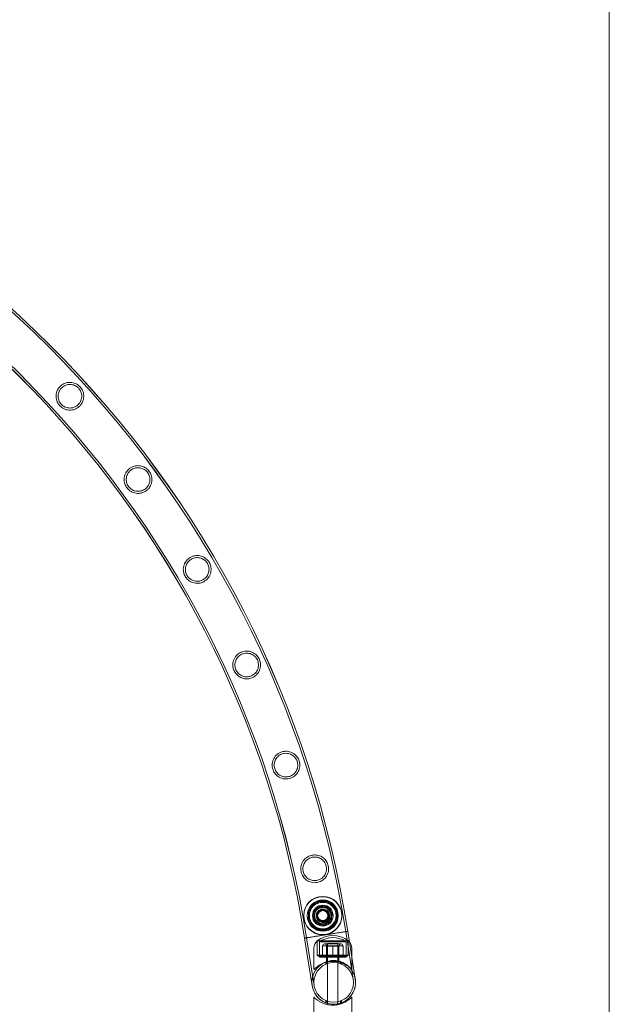
# Model space of a CAD drawing. Units: millimetres. Extents: x -8010 to 16590, y -2906 to 15537.
# Drawn here: x 16018 to 16590, y 7280 to 8235 of the extents above; entities that cross this region are included whole.
import ezdxf

# ---------------------------------------------------------------- set-up
doc = ezdxf.new("R2010")
doc.units = ezdxf.units.MM

# ---------------------------------------------------------------- blocks, each defined once
blk = doc.blocks.new('A$C00914264')
at = {"color": 0, "linetype": 'Continuous', "lineweight": 0}
for p, q in [((16589.59, -1406.4), (16589.59, 13993.6)), ((16302.69, 7364.58), (16305.89, 7373.47)), ((16302.69, 7364.28), (16305.89, 7373.17)), ((16303.12, 7369.52), (16310.38, 7375.57)), ((16303.12, 7369.22), (16310.38, 7375.27)), ((16305.89, 7373.47), (16315.19, 7375.15)), ((16305.89, 7373.17), (16315.19, 7374.85)), ((16310.38, 7375.57), (16319.25, 7372.3)), ((16310.38, 7375.27), (16319.25, 7372)), ((16315.19, 7375.15), (16321.29, 7367.93)), ((16315.19, 7374.85), (16321.29, 7367.63)), ((16319.25, 7372.3), (16320.86, 7362.99)), ((16319.25, 7372), (16320.86, 7362.69)), ((16308.79, 7357.36), (16302.69, 7364.58)), ((16308.79, 7357.06), (16302.69, 7364.28)), ((16304.73, 7360.21), (16303.12, 7369.52)), ((16304.73, 7359.91), (16303.12, 7369.22)), ((16320.86, 7362.99), (16313.6, 7356.94)), ((16320.86, 7362.69), (16313.6, 7356.64)), ((16321.29, 7367.93), (16318.09, 7359.04)), ((16321.29, 7367.63), (16318.09, 7358.74)), ((16313.6, 7356.94), (16304.73, 7360.21)), ((16313.6, 7356.64), (16304.73, 7359.91)), ((16318.09, 7359.04), (16308.79, 7357.36)), ((16318.09, 7358.74), (16308.79, 7357.06)), ((16315.23, 7347.61), (16294.29, 7344.29)), ((16315.23, 7347.6), (16294.29, 7344.29)), ((16294.29, 7344.29), (16294.29, 7344.29)), ((16294.29, 7344.29), (16301.61, 7298.06)), ((16301.61, 7298.07), (16294.29, 7344.29)), ((16303.58, 7298.38), (16296.26, 7344.6)), ((16296.26, 7344.6), (16303.58, 7298.38)), ((16336.17, 7350.92), (16315.23, 7347.6)), ((16334.19, 7350.61), (16341.51, 7304.39)), ((16341.51, 7304.38), (16334.19, 7350.61)), ((16336.17, 7350.92), (16343.49, 7304.7)), ((16343.49, 7304.7), (16336.17, 7350.92)), ((16303.19, 7313.75), (16303.19, 7334.42)), ((16336.69, 7341.75), (16306.69, 7341.75)), ((16306.69, 7341.75), (16336.69, 7341.75)), ((16306.69, 7341.75), (16306.69, 7327.75)), ((16306.69, 7327.75), (16306.69, 7341.75)), ((16308.69, 7340.72), (16334.69, 7340.72)), ((16308.69, 7326.75), (16308.69, 7340.72)), ((16311.73, 7327.75), (16311.73, 7336.75)), ((16316.71, 7336.75), (16311.73, 7336.75)), ((16313.73, 7338.75), (16329.65, 7338.75)), ((16327.69, 7336.35), (16315.69, 7336.35)), ((16315.69, 7327.75), (16315.69, 7336.35)), ((16326.69, 7339.21), (16316.69, 7339.21)), ((16316.69, 7339.21), (16316.69, 7281.01)), ((16321.69, 7336.75), (16316.71, 7336.75)), ((16321.69, 7327.75), (16321.69, 7336.75)), ((16326.67, 7336.75), (16321.69, 7336.75)), ((16331.65, 7336.75), (16326.67, 7336.75)), ((16326.69, 7339.21), (16326.69, 7280.59)), ((16327.69, 7327.75), (16327.69, 7336.35)), ((16331.65, 7327.75), (16331.65, 7336.75)), ((16334.69, 7326.75), (16334.69, 7340.72)), ((16336.69, 7341.75), (16336.69, 7327.75)), ((16336.69, 7327.75), (16336.69, 7341.75)), ((16340.19, 7325.52), (16340.19, 7334.42)), ((16306.69, 7327.75), (16336.69, 7327.75)), ((16306.69, 7327.75), (16336.69, 7327.75)), ((16307.69, 7326.75), (16306.69, 7327.75)), ((16307.69, 7326.75), (16335.69, 7326.75)), ((16308.69, 7327.75), (16308.69, 7325.75)), ((16308.69, 7325.75), (16334.69, 7325.75)), ((16311.69, 7327.75), (16311.69, 7325.75)), ((16315.69, 7325.75), (16315.69, 7321.03)), ((16316.69, 7327.75), (16316.69, 7325.75)), ((16326.69, 7327.75), (16326.69, 7325.75)), ((16327.69, 7325.75), (16327.69, 7321.03)), ((16331.69, 7327.75), (16331.69, 7325.75)), ((16334.69, 7327.75), (16334.69, 7325.75)), ((16335.69, 7326.75), (16336.69, 7327.75)), ((16340.19, 7313.75), (16340.19, 7325.52)), ((16315.05, 7321.21), (16315.05, 7319.06)), ((16316.05, 7319.45), (16316.05, 7321.56)), ((16329.05, 7319.45), (16329.05, 7321.56)), ((16330.05, 7321.21), (16330.05, 7319.06)), ((16303.19, 7287.35), (16303.19, 7266.67)), ((16340.19, 7287.35), (16340.19, 7266.67)), ((16315.05, 7283.71), (16315.05, 7281.55)), ((16316.05, 7281.2), (16316.05, 7283.31)), ((16316.69, 7281.01), (16316.69, 7279.84)), ((16326.69, 7280.59), (16326.69, 7279.84)), ((16329.05, 7281.2), (16329.05, 7283.31)), ((16330.05, 7283.71), (16330.05, 7281.55))]:
    blk.add_line(p, q, dxfattribs=at)
for centre, radius in [((16311.99, 7366.26), 18.5), ((16311.99, 7365.96), 18.5), ((16311.99, 7366.26), 15), ((16311.99, 7366.26), 15), ((16311.99, 7365.96), 15), ((16311.99, 7365.96), 15), ((16311.99, 7366.26), 14), ((16311.99, 7365.96), 14), ((16311.99, 7366.26), 13), ((16311.99, 7365.96), 13), ((16311.99, 7366.26), 10), ((16311.99, 7365.96), 10), ((16311.99, 7366.26), 8), ((16311.99, 7365.96), 8), ((16311.99, 7366.26), 6), ((16311.99, 7365.96), 6), ((16311.99, 7366.26), 5), ((16311.99, 7365.96), 5), ((16322.55, 7301.38), 19.2), ((16322.55, 7301.38), 19.2), ((16322.55, 7301.38), 19.2)]:
    blk.add_circle(centre, radius, dxfattribs=at)
for centre, radius, start, end in [((15321.77, 7193.36), 1024.56, 8.82872, 81.17799), ((15321.77, 7193.38), 1024.56, 8.82769, 81.17696), ((15321.77, 7193.36), 1026.56, 8.82905, 81.17764), ((15321.77, 7193.38), 1026.56, 8.82803, 81.17662), ((15321.77, 7193.36), 984.16, 8.82164, 81.18525), ((15321.77, 7193.38), 984.16, 8.82062, 81.18423), ((15321.77, 7193.36), 986.16, 8.82201, 81.18488), ((15321.77, 7193.38), 986.16, 8.82098, 81.18385), ((16321.69, 7321.75), 25, 53.1301, 126.8699), ((16321.69, 7321.75), 23, 55.58261, 124.41739), ((16314.38, 7333.57), 11.22, 133.25952, 175.65696), ((16313.73, 7336.75), 2, 90, 180), ((16313.73, 7336.75), 2, 348.62199, 90), ((16329.65, 7336.75), 2, 90, 191.37801), ((16329.65, 7336.75), 2, 0, 90), ((16329, 7333.57), 11.22, 38.23803, 46.74048), ((16329, 7333.57), 11.22, 4.34304, 38.23803), ((16322.55, 7301.38), 21.2, 90, 188.75162), ((16322.55, 7301.38), 21.2, 99, 189), ((16322.55, 7301.38), 21.2, 9, 99), ((16322.55, 7301.38), 21.2, 354.28601, 90), ((16322.55, 7301.38), 21.2, 189, 9), ((16322.55, 7301.38), 21.2, 188.75162, 354.28601)]:
    blk.add_arc(centre, radius, start, end, dxfattribs=at)
for points, knots in [([(16058.05, 7879.79), (16058.77, 7880.43), (16059.56, 7880.99), (16061.6, 7882.14), (16062.88, 7882.62), (16065.71, 7883.22), (16067.25, 7883.27), (16070.44, 7882.85), (16072.09, 7882.3), (16074.87, 7880.72), (16076.02, 7879.81), (16077.95, 7877.65), (16078.7, 7876.48), (16079.94, 7873.69), (16080.32, 7872.07), (16080.51, 7868.66), (16080.24, 7866.85), (16079.18, 7863.93), (16078.57, 7862.79), (16077.24, 7860.99), (16076.61, 7860.3), (16075.21, 7859.06), (16074.45, 7858.51), (16072.52, 7857.42), (16071.35, 7856.95), (16068.42, 7856.25), (16066.66, 7856.18), (16063.28, 7856.7), (16061.63, 7857.27), (16058.91, 7858.88), (16057.82, 7859.78), (16055.97, 7861.89), (16055.25, 7863.03), (16054.03, 7865.76), (16053.65, 7867.36), (16053.45, 7870.75), (16053.7, 7872.57), (16054.74, 7875.45), (16055.32, 7876.55), (16056.59, 7878.33), (16057.21, 7879.03), (16057.95, 7879.71), (16058, 7879.75), (16058.05, 7879.79)], [0, 0, 0, 0, 2.899733, 2.899733, 7.086537, 7.086537, 11.909028, 11.909028, 17.314966, 17.314966, 21.774911, 21.774911, 26.017618, 26.017618, 31.183877, 31.183877, 36.881403, 36.881403, 40.818117, 40.818117, 43.626716, 43.626716, 46.450722, 46.450722, 50.33054, 50.33054, 55.850812, 55.850812, 61.30407, 61.30407, 65.625257, 65.625257, 69.746189, 69.746189, 74.902308, 74.902308, 80.6451, 80.6451, 84.458328, 84.458328, 87.267843, 87.267843, 87.462301, 87.462301, 87.462301, 87.462301]), ([(16059.41, 7878.33), (16058.89, 7877.87), (16058.41, 7877.36), (16057.42, 7876.1), (16056.95, 7875.33), (16055.93, 7873.11), (16055.58, 7871.6), (16055.49, 7868.68), (16055.71, 7867.28), (16056.62, 7864.69), (16057.27, 7863.52), (16058.93, 7861.5), (16059.88, 7860.67), (16062.16, 7859.25), (16063.49, 7858.74), (16066.38, 7858.2), (16067.95, 7858.22), (16070.49, 7858.79), (16071.49, 7859.16), (16073.08, 7860.02), (16073.69, 7860.43), (16074.8, 7861.34), (16075.29, 7861.83), (16076.31, 7863.04), (16076.8, 7863.78), (16077.89, 7865.93), (16078.29, 7867.4), (16078.5, 7870.29), (16078.35, 7871.69), (16077.55, 7874.34), (16076.93, 7875.57), (16075.3, 7877.71), (16074.36, 7878.58), (16072.1, 7880.08), (16070.79, 7880.62), (16067.95, 7881.25), (16066.41, 7881.28), (16063.8, 7880.79), (16062.72, 7880.43), (16061.02, 7879.54), (16060.37, 7879.12), (16059.65, 7878.53), (16059.53, 7878.43), (16059.41, 7878.33)], [0, 0, 0, 0, 2.092622, 2.092622, 4.819833, 4.819833, 9.588621, 9.588621, 13.988596, 13.988596, 18.055111, 18.055111, 21.855629, 21.855629, 26.242416, 26.242416, 31.074495, 31.074495, 34.322836, 34.322836, 36.538242, 36.538242, 38.621571, 38.621571, 41.297586, 41.297586, 45.96313, 45.96313, 50.308691, 50.308691, 54.499022, 54.499022, 58.380369, 58.380369, 62.712041, 62.712041, 67.444038, 67.444038, 70.914036, 70.914036, 73.233698, 73.233698, 73.708077, 73.708077, 73.708077, 73.708077]), ([(16125.16, 7799.9), (16125.94, 7800.46), (16126.77, 7800.93), (16128.9, 7801.85), (16130.21, 7802.2), (16133.07, 7802.51), (16134.6, 7802.41), (16137.73, 7801.68), (16139.32, 7800.97), (16141.93, 7799.13), (16142.98, 7798.11), (16144.69, 7795.77), (16145.33, 7794.53), (16146.29, 7791.64), (16146.51, 7790), (16146.36, 7786.59), (16145.92, 7784.81), (16144.58, 7782.01), (16143.87, 7780.94), (16142.37, 7779.28), (16141.68, 7778.65), (16140.16, 7777.55), (16139.36, 7777.09), (16137.39, 7776.2), (16136.2, 7775.85), (16133.21, 7775.4), (16131.42, 7775.5), (16128.07, 7776.34), (16126.49, 7777.07), (16123.94, 7778.94), (16122.93, 7779.94), (16121.29, 7782.22), (16120.68, 7783.42), (16119.73, 7786.24), (16119.5, 7787.86), (16119.62, 7791.25), (16120.05, 7793.04), (16121.36, 7795.83), (16122.05, 7796.88), (16123.49, 7798.52), (16124.16, 7799.15), (16124.98, 7799.77), (16125.07, 7799.84), (16125.16, 7799.9)], [0, 0, 0, 0, 2.871534, 2.871534, 7.02461, 7.02461, 11.82959, 11.82959, 17.230018, 17.230018, 21.701332, 21.701332, 25.940606, 25.940606, 31.083481, 31.083481, 36.794356, 36.794356, 40.710765, 40.710765, 43.539534, 43.539534, 46.321932, 46.321932, 50.107349, 50.107349, 55.730736, 55.730736, 61.179773, 61.179773, 65.518342, 65.518342, 69.633048, 69.633048, 74.748941, 74.748941, 80.515881, 80.515881, 84.365086, 84.365086, 87.134415, 87.134415, 87.46002, 87.46002, 87.46002, 87.46002]), ([(16126.36, 7798.3), (16125.8, 7797.9), (16125.28, 7797.45), (16124.17, 7796.32), (16123.63, 7795.61), (16122.38, 7793.52), (16121.87, 7792.06), (16121.47, 7789.18), (16121.53, 7787.76), (16122.15, 7785.09), (16122.67, 7783.85), (16124.11, 7781.65), (16124.96, 7780.73), (16127.06, 7779.08), (16128.33, 7778.43), (16131.14, 7777.57), (16132.7, 7777.42), (16135.31, 7777.71), (16136.35, 7777.97), (16138.02, 7778.65), (16138.67, 7779), (16139.86, 7779.77), (16140.39, 7780.2), (16141.52, 7781.27), (16142.08, 7781.94), (16143.39, 7783.93), (16143.96, 7785.34), (16144.51, 7788.17), (16144.52, 7789.57), (16144.04, 7792.3), (16143.57, 7793.6), (16142.19, 7795.92), (16141.36, 7796.9), (16139.3, 7798.64), (16138.07, 7799.33), (16135.33, 7800.29), (16133.79, 7800.5), (16131.12, 7800.32), (16129.98, 7800.08), (16128.17, 7799.38), (16127.48, 7799.03), (16126.67, 7798.51), (16126.52, 7798.41), (16126.36, 7798.3)], [0, 0, 0, 0, 2.070157, 2.070157, 4.76895, 4.76895, 9.527184, 9.527184, 13.919922, 13.919922, 17.996287, 17.996287, 21.796206, 21.796206, 26.168485, 26.168485, 31.007198, 31.007198, 34.278809, 34.278809, 36.48506, 36.48506, 38.541209, 38.541209, 41.159735, 41.159735, 45.806337, 45.806337, 50.135293, 50.135293, 54.350293, 54.350293, 58.233606, 58.233606, 62.533174, 62.533174, 67.281478, 67.281478, 70.820299, 70.820299, 73.146639, 73.146639, 73.708573, 73.708573, 73.708573, 73.708573]), ([(16183.63, 7713.48), (16184.44, 7713.94), (16185.3, 7714.32), (16187.47, 7715.02), (16188.78, 7715.23), (16191.97, 7715.28), (16193.81, 7714.91), (16197.06, 7713.55), (16198.52, 7712.59), (16200.78, 7710.35), (16201.63, 7709.19), (16202.94, 7706.62), (16203.36, 7705.28), (16203.86, 7702.18), (16203.79, 7700.43), (16203, 7697.06), (16202.28, 7695.42), (16200.55, 7693.02), (16199.75, 7692.16), (16198.14, 7690.84), (16197.4, 7690.34), (16195.78, 7689.48), (16194.91, 7689.13), (16192.73, 7688.5), (16191.41, 7688.33), (16188.18, 7688.38), (16186.33, 7688.82), (16183.18, 7690.27), (16181.78, 7691.25), (16179.63, 7693.49), (16178.84, 7694.62), (16177.61, 7697.13), (16177.2, 7698.44), (16176.74, 7701.51), (16176.82, 7703.26), (16177.63, 7706.65), (16178.38, 7708.29), (16180.1, 7710.64), (16180.86, 7711.45), (16182.32, 7712.66), (16182.96, 7713.1), (16183.63, 7713.48)], [0, 0, 0, 0, 2.807591, 2.807591, 6.874466, 6.874466, 12.679727, 12.679727, 18.025612, 18.025612, 22.357936, 22.357936, 26.615517, 26.615517, 31.993092, 31.993092, 37.460921, 37.460921, 40.964112, 40.964112, 43.603999, 43.603999, 46.357131, 46.357131, 50.351137, 50.351137, 56.260714, 56.260714, 61.620774, 61.620774, 65.88616, 65.88616, 70.126341, 70.126341, 75.676171, 75.676171, 81.317747, 81.317747, 84.703692, 84.703692, 87.029182, 87.029182, 87.029182, 87.029182]), ([(16184.66, 7711.77), (16184.08, 7711.43), (16183.52, 7711.05), (16182.33, 7710.07), (16181.73, 7709.44), (16180.27, 7707.53), (16179.6, 7706.15), (16178.87, 7703.34), (16178.76, 7701.93), (16179.07, 7699.21), (16179.44, 7697.91), (16180.62, 7695.56), (16181.35, 7694.54), (16183.25, 7692.66), (16184.43, 7691.87), (16187.07, 7690.71), (16188.57, 7690.38), (16191.19, 7690.33), (16192.29, 7690.47), (16194.06, 7690.96), (16194.75, 7691.22), (16196, 7691.85), (16196.56, 7692.19), (16197.76, 7693.07), (16198.36, 7693.63), (16199.83, 7695.3), (16200.55, 7696.51), (16201.5, 7699.08), (16201.75, 7700.44), (16201.75, 7703.2), (16201.49, 7704.6), (16200.5, 7707.15), (16199.84, 7708.26), (16198.1, 7710.29), (16197.03, 7711.15), (16194.51, 7712.56), (16193.02, 7713.03), (16190.23, 7713.32), (16188.96, 7713.24), (16186.94, 7712.77), (16186.18, 7712.52), (16185.19, 7712.05), (16184.92, 7711.91), (16184.66, 7711.77)], [0, 0, 0, 0, 2.018536, 2.018536, 4.651705, 4.651705, 9.384356, 9.384356, 13.759535, 13.759535, 17.859659, 17.859659, 21.659096, 21.659096, 25.998173, 25.998173, 30.732934, 30.732934, 34.116066, 34.116066, 36.317774, 36.317774, 38.311088, 38.311088, 40.778634, 40.778634, 45.071087, 45.071087, 49.317322, 49.317322, 53.651699, 53.651699, 57.560623, 57.560623, 61.721907, 61.721907, 66.53122, 66.53122, 70.415799, 70.415799, 72.819054, 72.819054, 73.716871, 73.716871, 73.716871, 73.716871]), ([(16232.83, 7621.47), (16233.66, 7621.83), (16234.51, 7622.11), (16236.67, 7622.58), (16237.97, 7622.67), (16241.1, 7622.43), (16242.9, 7621.91), (16246.01, 7620.27), (16247.37, 7619.19), (16249.43, 7616.77), (16250.18, 7615.53), (16251.26, 7612.85), (16251.57, 7611.48), (16251.79, 7608.38), (16251.57, 7606.66), (16250.52, 7603.39), (16249.66, 7601.82), (16247.74, 7599.56), (16246.87, 7598.76), (16245.17, 7597.59), (16244.41, 7597.17), (16242.81, 7596.47), (16241.97, 7596.2), (16239.92, 7595.76), (16238.72, 7595.66), (16235.73, 7595.82), (16233.98, 7596.28), (16230.87, 7597.78), (16229.48, 7598.81), (16227.36, 7601.14), (16226.57, 7602.33), (16225.42, 7604.89), (16225.06, 7606.19), (16224.7, 7609.14), (16224.8, 7610.77), (16225.6, 7614.07), (16226.37, 7615.74), (16228.21, 7618.19), (16229.09, 7619.08), (16230.79, 7620.39), (16231.55, 7620.85), (16232.51, 7621.32), (16232.67, 7621.4), (16232.83, 7621.47)], [0, 0, 0, 0, 2.713185, 2.713185, 6.674016, 6.674016, 12.490784, 12.490784, 17.869094, 17.869094, 22.265453, 22.265453, 26.550914, 26.550914, 31.927681, 31.927681, 37.490469, 37.490469, 41.083758, 41.083758, 43.697472, 43.697472, 46.345375, 46.345375, 50.035501, 50.035501, 55.68537, 55.68537, 61.110233, 61.110233, 65.462039, 65.462039, 69.575507, 69.575507, 74.679747, 74.679747, 80.444143, 80.444143, 84.269469, 84.269469, 86.949295, 86.949295, 87.475643, 87.475643, 87.475643, 87.475643]), ([(16233.68, 7619.66), (16233.08, 7619.39), (16232.51, 7619.09), (16231.26, 7618.26), (16230.61, 7617.73), (16228.96, 7616.02), (16228.13, 7614.72), (16227.08, 7612.03), (16226.81, 7610.65), (16226.79, 7607.92), (16227.01, 7606.58), (16227.9, 7604.09), (16228.52, 7603), (16230.18, 7600.92), (16231.24, 7600), (16233.73, 7598.53), (16235.18, 7598.02), (16237.77, 7597.67), (16238.88, 7597.67), (16240.69, 7597.95), (16241.4, 7598.13), (16242.69, 7598.59), (16243.27, 7598.85), (16244.5, 7599.54), (16245.13, 7599.97), (16246.68, 7601.31), (16247.5, 7602.29), (16248.8, 7604.52), (16249.27, 7605.78), (16249.76, 7608.46), (16249.77, 7609.9), (16249.25, 7612.61), (16248.78, 7613.84), (16247.43, 7616.13), (16246.57, 7617.14), (16244.36, 7618.97), (16242.98, 7619.7), (16240.15, 7620.54), (16238.73, 7620.69), (16236.47, 7620.5), (16235.66, 7620.34), (16234.46, 7619.97), (16234.06, 7619.82), (16233.68, 7619.66)], [0, 0, 0, 0, 1.953972, 1.953972, 4.504397, 4.504397, 9.221525, 9.221525, 13.574213, 13.574213, 17.702796, 17.702796, 21.503005, 21.503005, 25.805181, 25.805181, 30.555918, 30.555918, 33.933585, 33.933585, 36.131607, 36.131607, 38.054122, 38.054122, 40.356231, 40.356231, 44.250725, 44.250725, 48.379307, 48.379307, 52.760819, 52.760819, 56.733379, 56.733379, 60.760755, 60.760755, 65.576297, 65.576297, 69.939673, 69.939673, 72.45548, 72.45548, 73.715405, 73.715405, 73.715405, 73.715405]), ([(16272.22, 7524.85), (16273.05, 7525.12), (16273.9, 7525.3), (16276.01, 7525.55), (16277.26, 7525.52), (16280.32, 7525.03), (16282.06, 7524.36), (16285.01, 7522.47), (16286.27, 7521.28), (16288.12, 7518.69), (16288.77, 7517.39), (16289.62, 7514.63), (16289.81, 7513.24), (16289.77, 7510.15), (16289.42, 7508.49), (16288.12, 7505.32), (16287.13, 7503.81), (16285, 7501.69), (16284.03, 7500.94), (16282.22, 7499.92), (16281.44, 7499.57), (16279.83, 7499.03), (16279.03, 7498.84), (16277.1, 7498.57), (16275.99, 7498.56), (16273.07, 7498.87), (16271.33, 7499.44), (16268.31, 7501.13), (16266.99, 7502.22), (16265, 7504.67), (16264.27, 7505.93), (16263.27, 7508.59), (16263, 7509.9), (16262.82, 7512.82), (16263.01, 7514.38), (16263.95, 7517.56), (16264.8, 7519.18), (16266.77, 7521.58), (16267.74, 7522.47), (16269.58, 7523.71), (16270.37, 7524.13), (16271.54, 7524.61), (16271.88, 7524.74), (16272.22, 7524.85)], [0, 0, 0, 0, 2.600799, 2.600799, 6.42241, 6.42241, 12.214833, 12.214833, 17.580841, 17.580841, 22.009563, 22.009563, 26.274669, 26.274669, 31.564697, 31.564697, 37.165357, 37.165357, 40.884107, 40.884107, 43.459593, 43.459593, 45.958628, 45.958628, 49.335369, 49.335369, 55.053329, 55.053329, 60.439739, 60.439739, 64.903244, 64.903244, 69.000999, 69.000999, 73.89725, 73.89725, 79.631776, 79.631776, 83.680349, 83.680349, 86.386358, 86.386358, 87.474266, 87.474266, 87.474266, 87.474266]), ([(16272.88, 7522.96), (16272.29, 7522.77), (16271.71, 7522.54), (16270.44, 7521.89), (16269.76, 7521.45), (16267.97, 7520), (16267.02, 7518.86), (16265.65, 7516.38), (16265.21, 7515.06), (16264.82, 7512.35), (16264.86, 7510.98), (16265.42, 7508.38), (16265.89, 7507.21), (16267.25, 7504.94), (16268.17, 7503.91), (16270.43, 7502.12), (16271.81, 7501.42), (16274.39, 7500.71), (16275.54, 7500.56), (16277.42, 7500.62), (16278.14, 7500.71), (16279.45, 7501.01), (16280.03, 7501.19), (16281.26, 7501.68), (16281.88, 7502), (16283.44, 7502.99), (16284.3, 7503.73), (16285.87, 7505.56), (16286.53, 7506.67), (16287.51, 7509.16), (16287.79, 7510.56), (16287.8, 7513.31), (16287.58, 7514.63), (16286.69, 7517.12), (16286.05, 7518.25), (16284.28, 7520.44), (16283.1, 7521.41), (16280.47, 7522.83), (16279.03, 7523.28), (16276.6, 7523.53), (16275.66, 7523.51), (16274.1, 7523.29), (16273.48, 7523.15), (16272.88, 7522.96)], [0, 0, 0, 0, 1.867709, 1.867709, 4.306485, 4.306485, 8.885123, 8.885123, 13.193711, 13.193711, 17.382756, 17.382756, 21.188331, 21.188331, 25.415248, 25.415248, 30.20081, 30.20081, 33.741621, 33.741621, 35.930956, 35.930956, 37.76865, 37.76865, 39.885948, 39.885948, 43.340054, 43.340054, 47.318727, 47.318727, 51.698417, 51.698417, 55.723781, 55.723781, 59.645769, 59.645769, 64.329555, 64.329555, 68.962377, 68.962377, 71.809572, 71.809572, 73.704169, 73.704169, 73.704169, 73.704169]), ([(16301.4, 7424.67), (16302.2, 7424.84), (16303.01, 7424.93), (16305.02, 7424.98), (16306.21, 7424.85), (16309.16, 7424.13), (16310.83, 7423.33), (16313.61, 7421.23), (16314.77, 7419.96), (16316.42, 7417.24), (16316.97, 7415.88), (16317.6, 7413.04), (16317.68, 7411.65), (16317.4, 7408.61), (16316.94, 7407.01), (16315.43, 7403.95), (16314.32, 7402.51), (16312, 7400.51), (16310.94, 7399.82), (16309.03, 7398.94), (16308.24, 7398.66), (16306.68, 7398.27), (16305.92, 7398.15), (16304.17, 7398.02), (16303.19, 7398.06), (16300.46, 7398.45), (16298.79, 7399.06), (16295.89, 7400.77), (16294.64, 7401.87), (16292.68, 7404.35), (16291.94, 7405.69), (16290.99, 7408.47), (16290.75, 7409.8), (16290.68, 7412.66), (16290.89, 7414.12), (16291.86, 7417.23), (16292.76, 7418.88), (16294.94, 7421.41), (16296.07, 7422.35), (16298.13, 7423.56), (16298.96, 7423.94), (16300.34, 7424.41), (16300.86, 7424.56), (16301.4, 7424.67)], [0, 0, 0, 0, 2.455807, 2.455807, 6.103075, 6.103075, 11.890063, 11.890063, 17.272069, 17.272069, 21.795921, 21.795921, 26.091654, 26.091654, 31.339742, 31.339742, 37.100093, 37.100093, 41.027541, 41.027541, 43.587944, 43.587944, 45.955266, 45.955266, 49.001527, 49.001527, 54.666462, 54.666462, 60.080578, 60.080578, 64.955148, 64.955148, 69.229842, 69.229842, 73.978192, 73.978192, 79.976523, 79.976523, 84.512826, 84.512826, 87.269197, 87.269197, 88.903707, 88.903707, 88.903707, 88.903707]), ([(16301.85, 7422.72), (16301.28, 7422.6), (16300.72, 7422.44), (16299.46, 7421.97), (16298.78, 7421.64), (16296.92, 7420.49), (16295.87, 7419.52), (16294.21, 7417.32), (16293.59, 7416.11), (16292.8, 7413.48), (16292.64, 7412.08), (16292.84, 7409.4), (16293.14, 7408.17), (16294.17, 7405.75), (16294.92, 7404.63), (16296.88, 7402.54), (16298.16, 7401.64), (16300.69, 7400.53), (16301.88, 7400.22), (16303.84, 7400.04), (16304.56, 7400.04), (16305.86, 7400.17), (16306.43, 7400.27), (16307.61, 7400.57), (16308.21, 7400.78), (16309.69, 7401.43), (16310.53, 7401.94), (16312.51, 7403.52), (16313.51, 7404.72), (16314.91, 7407.31), (16315.35, 7408.66), (16315.69, 7411.39), (16315.63, 7412.73), (16315.04, 7415.31), (16314.54, 7416.51), (16313.06, 7418.87), (16312.01, 7419.97), (16309.6, 7421.69), (16308.23, 7422.32), (16305.83, 7422.88), (16304.87, 7422.98), (16303.26, 7422.94), (16302.63, 7422.87), (16301.96, 7422.74), (16301.91, 7422.73), (16301.85, 7422.72)], [0, 0, 0, 0, 1.755663, 1.755663, 4.047666, 4.047666, 8.425724, 8.425724, 12.665193, 12.665193, 16.958903, 16.958903, 20.779953, 20.779953, 24.915578, 24.915578, 29.739357, 29.739357, 33.523298, 33.523298, 35.707851, 35.707851, 37.446701, 37.446701, 39.355942, 39.355942, 42.319283, 42.319283, 47.123796, 47.123796, 51.485029, 51.485029, 55.530025, 55.530025, 59.44107, 59.44107, 64.082123, 64.082123, 68.69942, 68.69942, 71.629113, 71.629113, 73.530111, 73.530111, 73.69172, 73.69172, 73.69172, 73.69172]), ([(16305.82, 7364.75), (16305.71, 7365.39), (16305.69, 7366.03), (16305.86, 7367.38), (16306.06, 7368.07), (16306.68, 7369.34), (16307.09, 7369.92), (16308.02, 7370.86), (16308.5, 7371.23), (16309.29, 7371.68), (16309.56, 7371.8), (16310.06, 7372), (16310.29, 7372.07), (16310.64, 7372.17), (16310.76, 7372.2), (16310.97, 7372.24), (16311.07, 7372.26), (16311.28, 7372.3), (16311.39, 7372.31), (16311.69, 7372.35), (16311.88, 7372.36), (16312.67, 7372.38), (16313.27, 7372.31), (16314.55, 7371.98), (16315.22, 7371.68), (16316.53, 7370.8), (16317.14, 7370.2), (16318.08, 7368.8), (16318.4, 7368.03), (16318.74, 7366.43), (16318.76, 7365.63), (16318.52, 7364.09), (16318.27, 7363.36), (16317.56, 7362.09), (16317.12, 7361.54), (16316.18, 7360.68), (16315.71, 7360.35), (16314.95, 7359.96), (16314.7, 7359.85), (16314.24, 7359.68), (16314.02, 7359.62), (16313.69, 7359.53), (16313.57, 7359.51), (16313.36, 7359.46), (16313.26, 7359.45), (16313.05, 7359.42), (16312.93, 7359.4), (16312.63, 7359.37), (16312.43, 7359.36), (16311.57, 7359.36), (16310.91, 7359.46), (16309.6, 7359.87), (16308.97, 7360.19), (16307.72, 7361.1), (16307.13, 7361.73), (16306.25, 7363.16), (16305.96, 7363.93), (16305.82, 7364.75)], [-41.197805, -41.197805, -41.197805, -41.197805, -39.257936, -39.257936, -37.100441, -37.100441, -34.959361, -34.959361, -33.118539, -33.118539, -32.222244, -32.222244, -31.507522, -31.507522, -31.136915, -31.136915, -30.838498, -30.838498, -30.50068, -30.50068, -29.933617, -29.933617, -28.127969, -28.127969, -25.924554, -25.924554, -23.346155, -23.346155, -20.841287, -20.841287, -18.449503, -18.449503, -16.131901, -16.131901, -14.021448, -14.021448, -12.277015, -12.277015, -11.454364, -11.454364, -10.78817, -10.78817, -10.428064, -10.428064, -10.130309, -10.130309, -9.784497, -9.784497, -9.197687, -9.197687, -7.18943, -7.18943, -5.063439, -5.063439, -2.484302, -2.484302, 0, 0, 0, 0]), ([(16294.29, 7344.29), (16294.29, 7344.29), (16294.32, 7344.29), (16294.45, 7344.31), (16294.55, 7344.33), (16294.83, 7344.37), (16295, 7344.4), (16295.4, 7344.47), (16295.63, 7344.5), (16296.13, 7344.58), (16296.42, 7344.63), (16297.06, 7344.73), (16297.43, 7344.79), (16298.21, 7344.91), (16298.63, 7344.98), (16299.51, 7345.12), (16299.96, 7345.19), (16300.88, 7345.33), (16301.38, 7345.41), (16302.44, 7345.58), (16303.01, 7345.67), (16304.18, 7345.86), (16304.79, 7345.95), (16306, 7346.14), (16306.62, 7346.24), (16307.81, 7346.43), (16308.45, 7346.53), (16309.77, 7346.74), (16310.45, 7346.85), (16311.83, 7347.07), (16312.53, 7347.18), (16313.91, 7347.4), (16314.58, 7347.5), (16315.87, 7347.71), (16316.55, 7347.81), (16317.92, 7348.03), (16318.62, 7348.14), (16320, 7348.36), (16320.69, 7348.47), (16322.01, 7348.68), (16322.64, 7348.78), (16323.84, 7348.97), (16324.45, 7349.07), (16325.67, 7349.26), (16326.27, 7349.36), (16327.45, 7349.54), (16328.01, 7349.63), (16329.08, 7349.8), (16329.58, 7349.88), (16330.49, 7350.02), (16330.95, 7350.1), (16331.82, 7350.23), (16332.25, 7350.3), (16333.03, 7350.43), (16333.39, 7350.48), (16334.04, 7350.58), (16334.32, 7350.63), (16334.82, 7350.71), (16335.05, 7350.75), (16335.45, 7350.81), (16335.63, 7350.84), (16335.9, 7350.88), (16336, 7350.9), (16336.14, 7350.92), (16336.17, 7350.92), (16336.17, 7350.92)], [62.792961, 62.792961, 62.792961, 62.792961, 64.755234, 64.755234, 66.717506, 66.717506, 68.679779, 68.679779, 70.642051, 70.642051, 72.604328, 72.604328, 74.566606, 74.566606, 76.528883, 76.528883, 78.49116, 78.49116, 80.453443, 80.453443, 82.415726, 82.415726, 84.378009, 84.378009, 86.340293, 86.340293, 88.30258, 88.30258, 90.264868, 90.264868, 92.227156, 92.227156, 94.189443, 94.189443, 96.151731, 96.151731, 98.114018, 98.114018, 100.076306, 100.076306, 102.038593, 102.038593, 104.000876, 104.000876, 105.963159, 105.963159, 107.925441, 107.925441, 109.887724, 109.887724, 111.850001, 111.850001, 113.812278, 113.812278, 115.774555, 115.774555, 117.736832, 117.736832, 119.699105, 119.699105, 121.661378, 121.661378, 123.62365, 123.62365, 125.585923, 125.585923, 125.585923, 125.585923]), ([(16303.19, 7313.75), (16303.19, 7313.75), (16303.22, 7313.78), (16303.34, 7313.91), (16303.44, 7314.01), (16303.81, 7314.39), (16304.18, 7314.75), (16305.13, 7315.62), (16305.71, 7316.11), (16307.05, 7317.12), (16307.8, 7317.64), (16309.4, 7318.59), (16310.29, 7319.07), (16312.26, 7319.96), (16313.34, 7320.36), (16315.04, 7320.87), (16315.62, 7321.02), (16316.81, 7321.28), (16317.41, 7321.39), (16318.63, 7321.57), (16319.24, 7321.64), (16320.47, 7321.73), (16321.08, 7321.75), (16322.3, 7321.75), (16322.91, 7321.73), (16324.14, 7321.64), (16324.75, 7321.57), (16325.97, 7321.39), (16326.57, 7321.28), (16327.76, 7321.02), (16328.34, 7320.87), (16330.04, 7320.36), (16331.12, 7319.96), (16333.09, 7319.07), (16333.98, 7318.59), (16335.57, 7317.64), (16336.33, 7317.12), (16337.67, 7316.11), (16338.25, 7315.62), (16339.2, 7314.75), (16339.57, 7314.39), (16339.94, 7314.01), (16340.03, 7313.91), (16340.16, 7313.78), (16340.19, 7313.75), (16340.19, 7313.75)], [0, 0, 0, 0, 1.851793, 1.851793, 3.703586, 3.703586, 7.407172, 7.407172, 11.110758, 11.110758, 14.814344, 14.814344, 18.451934, 18.451934, 22.089523, 22.089523, 23.908317, 23.908317, 25.727112, 25.727112, 27.545907, 27.545907, 29.364701, 29.364701, 31.183496, 31.183496, 33.00229, 33.00229, 34.821085, 34.821085, 36.63988, 36.63988, 40.277469, 40.277469, 43.915058, 43.915058, 47.618644, 47.618644, 51.32223, 51.32223, 55.025816, 55.025816, 56.877609, 56.877609, 58.729402, 58.729402, 58.729402, 58.729402]), ([(16340.19, 7287.35), (16340.19, 7287.35), (16340.16, 7287.31), (16340.03, 7287.18), (16339.94, 7287.09), (16339.57, 7286.71), (16339.2, 7286.34), (16338.25, 7285.48), (16337.67, 7284.99), (16336.33, 7283.98), (16335.57, 7283.46), (16333.98, 7282.5), (16333.09, 7282.02), (16331.12, 7281.14), (16330.04, 7280.73), (16328.34, 7280.23), (16327.76, 7280.08), (16326.57, 7279.81), (16325.97, 7279.7), (16324.75, 7279.53), (16324.14, 7279.46), (16322.91, 7279.37), (16322.3, 7279.35), (16321.08, 7279.35), (16320.47, 7279.37), (16319.24, 7279.46), (16318.63, 7279.53), (16317.41, 7279.7), (16316.81, 7279.81), (16315.62, 7280.08), (16315.04, 7280.23), (16313.34, 7280.73), (16312.26, 7281.14), (16310.29, 7282.02), (16309.4, 7282.5), (16307.8, 7283.46), (16307.05, 7283.98), (16305.71, 7284.99), (16305.13, 7285.48), (16304.18, 7286.34), (16303.81, 7286.71), (16303.44, 7287.09), (16303.34, 7287.18), (16303.22, 7287.31), (16303.19, 7287.35), (16303.19, 7287.35)], [0, 0, 0, 0, 1.851793, 1.851793, 3.703586, 3.703586, 7.407172, 7.407172, 11.110758, 11.110758, 14.814344, 14.814344, 18.451934, 18.451934, 22.089523, 22.089523, 23.908317, 23.908317, 25.727112, 25.727112, 27.545907, 27.545907, 29.364701, 29.364701, 31.183496, 31.183496, 33.00229, 33.00229, 34.821085, 34.821085, 36.63988, 36.63988, 40.277469, 40.277469, 43.915058, 43.915058, 47.618644, 47.618644, 51.32223, 51.32223, 55.025816, 55.025816, 56.877609, 56.877609, 58.729402, 58.729402, 58.729402, 58.729402])]:
    blk.add_open_spline(points, degree=3, knots=knots, dxfattribs=at)
blk.add_open_spline([(16336.17, 7350.92), (16336.17, 7350.92), (16336.17, 7350.92), (16336.17, 7350.92)], degree=3, dxfattribs=at)

msp = doc.modelspace()

# ---------------------------------------------------------------- block references
msp.add_blockref('A$C00914264', (0, 0))

doc.saveas('drawing.dxf')
